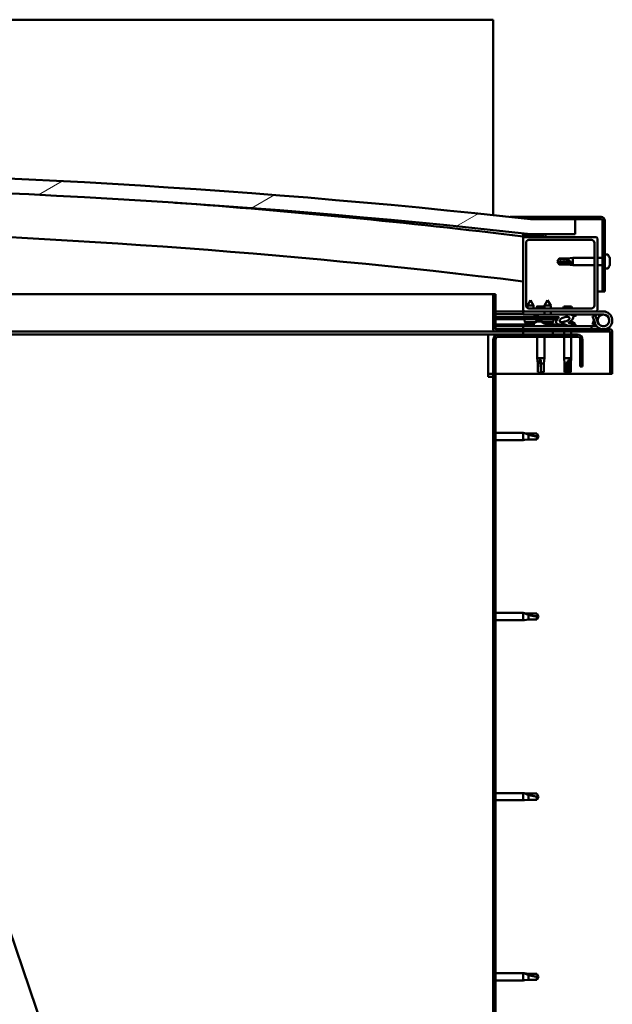
# Model space of a CAD drawing. Units: millimetres. Extents: x -6299 to 24233, y 3179 to 8837.
# Drawn here: x 19128 to 19526, y 6932 to 7594 of the extents above; entities that cross this region are included whole.
import ezdxf

# ---------------------------------------------------------------- set-up
doc = ezdxf.new("R2010")
doc.units = ezdxf.units.MM
doc.header["$LTSCALE"] = 25
doc.layers.add('Hatch (ISO)', color=7, linetype='Continuous', lineweight=18)
doc.layers.add('Visible (ISO)', color=7, linetype='Continuous', lineweight=50)
pattern_1 = [(45, (0, 0), (-56.1266, 56.1266), [])]
pattern_2 = [(30.00002, (0, 0), (-39.68753, 68.74075), [])]

msp = doc.modelspace()

# ---------------------------------------------------------------- hatches: boundary and pattern name
at = {"layer": 'Hatch (ISO)'}
h = msp.add_hatch(dxfattribs=at)
h.set_pattern_fill('ANSI31', color=256, scale=635, angle=-14.99998, style=0)
h.set_pattern_definition(pattern_2)
edge = h.paths.add_edge_path()
edge.add_line((18241.14, 7449.91), (18271.14, 7449.91))
edge.add_ellipse((18871.14, 2011.86), major_axis=(-600, 5438.05), ratio=1, start_angle=347.40762, end_angle=360, ccw=False)
edge.add_line((19471.14, 7449.91), (19501.14, 7449.91))
edge.add_line((19501.14, 7449.91), (19501.14, 7459.91))
edge.add_line((19501.14, 7459.91), (19471.14, 7459.91))
edge.add_ellipse((18871.14, 2021.86), major_axis=(600, 5438.05), ratio=1, start_angle=0, end_angle=12.59238)
edge.add_line((18271.14, 7459.91), (18241.14, 7459.91))
edge.add_line((18241.14, 7459.91), (18241.14, 7449.91))
h = msp.add_hatch(dxfattribs=at)
h.set_pattern_fill('ANSI31', color=256, scale=635, angle=90.00021, style=0)
h.set_pattern_definition([(135.0002, (0, 0), (-56.1264, -56.1268), [])])
edge = h.paths.add_edge_path()
edge.add_line((19518.64, 7461.41), (19471.14, 7461.41))
edge.add_line((19471.14, 7461.41), (19471.14, 7459.91))
edge.add_line((19471.14, 7459.91), (19501.14, 7459.91))
edge.add_line((19501.14, 7459.91), (19518.64, 7459.91))
edge.add_ellipse((19518.64, 7458.91), major_axis=(0, 1), ratio=1, start_angle=270, end_angle=360, ccw=False)
edge.add_line((19519.64, 7458.91), (19519.64, 7411.41))
edge.add_line((19519.64, 7411.41), (19521.14, 7411.41))
edge.add_line((19521.14, 7411.41), (19521.14, 7458.91))
edge.add_ellipse((19518.64, 7458.91), major_axis=(2.5, 0), ratio=1, start_angle=0, end_angle=90)
h = msp.add_hatch(dxfattribs=at)
h.set_pattern_fill('ANSI31', color=256, scale=635, angle=105.00025, style=0)
h.set_pattern_definition([(150.00025, (0, 0), (-39.6872, -68.74094), [])])
edge = h.paths.add_edge_path()
edge.add_ellipse((18261.24, 7448.01), major_axis=(-0.1, 0), ratio=1, start_angle=0, end_angle=90)
edge.add_line((18261.24, 7447.91), (18275.14, 7447.91))
edge.add_line((18275.14, 7447.91), (18276.04, 7447.91))
edge.add_ellipse((18276.04, 7448.01), major_axis=(0, -0.1), ratio=1, start_angle=0, end_angle=90)
edge.add_line((18276.14, 7448.01), (18276.14, 7449.61))
edge.add_ellipse((18276.04, 7449.61), major_axis=(0.1, 0), ratio=1, start_angle=0, end_angle=86.98358)
edge.add_ellipse((18268.64, 7309.18), major_axis=(7.41, 140.53), ratio=1, start_angle=0, end_angle=6.03285)
edge.add_ellipse((18261.24, 7449.61), major_axis=(-0.0053, 0.0999), ratio=1, start_angle=0, end_angle=86.98358)
edge.add_line((18261.14, 7449.61), (18261.14, 7448.01))
edge = h.paths.add_edge_path(flags=0)
edge.add_ellipse((18268.64, 7237.5), major_axis=(-6.5, 211.2), ratio=1, start_angle=356.47438, end_angle=360)
edge.add_line((18262.14, 7448.7), (18262.14, 7448.6))
edge.add_line((18262.14, 7448.6), (18275.14, 7448.6))
edge.add_line((18275.14, 7448.6), (18275.14, 7448.7))
edge = h.paths.add_edge_path()
edge.add_ellipse((19473.64, 7309.18), major_axis=(7.41, 140.53), ratio=1, start_angle=0, end_angle=6.03285)
edge.add_ellipse((19466.24, 7449.61), major_axis=(-0.0053, 0.0999), ratio=1, start_angle=0, end_angle=86.98358)
edge.add_line((19466.14, 7449.61), (19466.14, 7448.01))
edge.add_ellipse((19466.24, 7448.01), major_axis=(-0.1, 0), ratio=1, start_angle=0, end_angle=90)
edge.add_line((19466.24, 7447.91), (19467.14, 7447.91))
edge.add_line((19467.14, 7447.91), (19481.04, 7447.91))
edge.add_ellipse((19481.04, 7448.01), major_axis=(0, -0.1), ratio=1, start_angle=0, end_angle=90)
edge.add_line((19481.14, 7448.01), (19481.14, 7449.61))
edge.add_ellipse((19481.04, 7449.61), major_axis=(0.1, 0), ratio=1, start_angle=0, end_angle=86.98358)
edge = h.paths.add_edge_path(flags=0)
edge.add_ellipse((19473.64, 7237.5), major_axis=(-6.5, 211.2), ratio=1, start_angle=356.47438, end_angle=360)
edge.add_line((19467.14, 7448.7), (19467.14, 7448.6))
edge.add_line((19467.14, 7448.6), (19480.14, 7448.6))
edge.add_line((19480.14, 7448.6), (19480.14, 7448.7))
h = msp.add_hatch(dxfattribs=at)
h.set_pattern_fill('ANSI31', color=256, scale=635, angle=75.00018, style=0)
h.set_pattern_definition([(120.00018, (0, 0), (-68.74064, -39.6877), [])])
edge = h.paths.add_edge_path()
edge.add_line((19515.14, 7447.91), (19481.04, 7447.91))
edge.add_line((19481.04, 7447.91), (19467.14, 7447.91))
edge.add_ellipse((19467.14, 7446.91), major_axis=(0, 1), ratio=1, start_angle=0, end_angle=90)
edge.add_line((19466.14, 7446.91), (19466.14, 7398.91))
edge.add_ellipse((19467.14, 7398.91), major_axis=(-1, 0), ratio=1, start_angle=0, end_angle=90)
edge.add_line((19467.14, 7397.91), (19515.14, 7397.91))
edge.add_ellipse((19515.14, 7398.91), major_axis=(0, -1), ratio=1, start_angle=0, end_angle=90)
edge.add_line((19516.14, 7398.91), (19516.14, 7446.91))
edge.add_ellipse((19515.14, 7446.91), major_axis=(1, 0), ratio=1, start_angle=0, end_angle=90)
edge = h.paths.add_edge_path(flags=0)
edge.add_line((19512.14, 7399.91), (19470.14, 7399.91))
edge.add_ellipse((19470.14, 7401.91), major_axis=(0, -2), ratio=1, start_angle=270, end_angle=360, ccw=False)
edge.add_line((19468.14, 7401.91), (19468.14, 7443.91))
edge.add_ellipse((19470.14, 7443.91), major_axis=(-2, 0), ratio=1, start_angle=270, end_angle=360, ccw=False)
edge.add_line((19470.14, 7445.91), (19512.14, 7445.91))
edge.add_ellipse((19512.14, 7443.91), major_axis=(0, 2), ratio=1, start_angle=270, end_angle=360, ccw=False)
edge.add_line((19514.14, 7443.91), (19514.14, 7401.91))
edge.add_ellipse((19512.14, 7401.91), major_axis=(2, 0), ratio=1, start_angle=270, end_angle=360, ccw=False)
h = msp.add_hatch(dxfattribs=at)
h.set_pattern_fill('ANSI31', color=256, scale=635, style=0)
h.set_pattern_definition(pattern_1)
edge = h.paths.add_edge_path()
edge.add_ellipse((19494.07, 7392.51), major_axis=(-5.68, -1.95), ratio=0.5, start_angle=193.83213, end_angle=247.32183)
edge.add_line((19495.36, 7395.88), (19476.14, 7395.91))
edge.add_line((19476.14, 7395.91), (19476.14, 7394.06))
edge.add_line((19476.14, 7394.06), (19489.14, 7394.04))
edge.add_line((19489.14, 7394.04), (19490.45, 7394.04))
edge.add_ellipse((19494.07, 7392.51), major_axis=(-5.68, -1.95), ratio=0.5, start_angle=299.17578, end_angle=319.20188)
edge.add_ellipse((19494.07, 7392.51), major_axis=(-5.68, -1.95), ratio=0.5, start_angle=319.20188, end_angle=325.02545)
edge.add_ellipse((19494.07, 7392.51), major_axis=(-5.68, -1.95), ratio=0.5, start_angle=325.02545, end_angle=429.95188)
edge.add_spline(control_points=[(19493.04, 7389.18), (19493.19, 7389.23), (19493.32, 7389.26), (19493.57, 7389.28), (19493.68, 7389.28), (19494.01, 7389.23), (19494.23, 7389.14), (19494.98, 7388.84), (19495.64, 7388.54), (19498.24, 7387.96), (19499.83, 7387.9), (19501.06, 7387.98), (19501.45, 7388.01), (19501.81, 7388.11), (19501.88, 7388.14), (19501.97, 7388.18), (19501.99, 7388.2), (19502.02, 7388.23), (19502.03, 7388.25), (19502.04, 7388.28), (19502.05, 7388.29), (19502.05, 7388.32), (19502.04, 7388.33), (19502.03, 7388.37), (19502.02, 7388.39), (19501.95, 7388.46), (19501.88, 7388.51), (19501.03, 7388.99), (19498.82, 7389.48), (19497.3, 7389.97), (19497.07, 7390.06), (19496.86, 7390.18), (19496.8, 7390.21), (19496.75, 7390.26), (19496.73, 7390.28), (19496.72, 7390.31), (19496.71, 7390.32), (19496.71, 7390.35), (19496.71, 7390.36), (19496.71, 7390.38), (19496.71, 7390.39), (19496.73, 7390.42), (19496.75, 7390.43), (19496.81, 7390.48), (19496.89, 7390.52), (19497, 7390.55)], knot_values=[-2.877622, -2.877622, -2.877622, -2.877622, -2.69463, -2.69463, -2.527058, -2.527058, -2.217353, -2.217353, -1.674873, -1.674873, -0.905681, -0.905681, -0.737392, -0.737392, -0.692861, -0.692861, -0.674422, -0.674422, -0.663855, -0.663855, -0.655061, -0.655061, -0.64508, -0.64508, -0.629438, -0.629438, -0.583665, -0.583665, -0.201432, -0.201432, -0.111999, -0.111999, -0.080871, -0.080871, -0.067697, -0.067697, -0.060085, -0.060085, -0.053696, -0.053696, -0.046319, -0.046319, -0.034476, -0.034476, 0, 0, 0, 0], degree=3, periodic=0)
edge.add_ellipse((19494.07, 7392.51), major_axis=(-5.68, -1.95), ratio=0.5, start_angle=110.7942, end_angle=180.47552)
edge.add_line((19499.74, 7394.48), (19501.83, 7395.2))
edge.add_spline(control_points=[(19501.83, 7395.2), (19501.86, 7395.23), (19501.88, 7395.26), (19501.92, 7395.32), (19501.93, 7395.35), (19501.94, 7395.41), (19501.94, 7395.44), (19501.93, 7395.5), (19501.91, 7395.53), (19501.86, 7395.61), (19501.82, 7395.65), (19501.67, 7395.75), (19501.54, 7395.82), (19501.4, 7395.87)], knot_values=[-0.109391, -0.109391, -0.109391, -0.109391, -0.095631, -0.095631, -0.084342, -0.084342, -0.074406, -0.074406, -0.062709, -0.062709, -0.043702, -0.043702, 0, 0, 0, 0], degree=3, periodic=0)
edge.add_line((19501.4, 7395.87), (19499.35, 7395.08))
edge = h.paths.add_edge_path(flags=0)
edge.add_ellipse((19494.07, 7392.51), major_axis=(3.31, 1.14), ratio=0.428571, start_angle=0, end_angle=360)
h = msp.add_hatch(dxfattribs=at)
h.set_pattern_fill('ANSI31', color=256, scale=635, angle=14.99998, style=0)
h.set_pattern_definition([(59.99998, (0, 0), (-68.74075, 39.68753), [])])
h.paths.add_polyline_path([(19489.14, 7392.54), (19489.14, 7392.89), (19489.14, 7394.04), (19476.14, 7394.06), (19476.14, 7392.56), (19488.86, 7392.54)])
h = msp.add_hatch(dxfattribs=at)
h.set_pattern_fill('ANSI31', color=256, scale=635, angle=-14.99998, style=0)
h.set_pattern_definition(pattern_2)
h.paths.add_polyline_path([(19466.14, 7384.41), (19466.14, 7382.41), (19486.14, 7382.41), (19486.14, 7384.41)])
h.paths.add_polyline_path([(18256.14, 7384.41), (18256.14, 7383.91), (18256.14, 7382.41), (18276.14, 7382.41), (18276.14, 7383.91), (18276.14, 7384.41)])
h = msp.add_hatch(dxfattribs=at)
h.set_pattern_fill('ANSI31', color=256, scale=635, style=0)
h.set_pattern_definition(pattern_1)
edge = h.paths.add_edge_path()
edge.add_line((19506.14, 7360.91), (19506.14, 7378.91))
edge.add_ellipse((19502.64, 7378.91), major_axis=(3.5, 0), ratio=1, start_angle=0, end_angle=90)
edge.add_line((19502.64, 7382.41), (19486.14, 7382.41))
edge.add_line((19486.14, 7382.41), (19466.14, 7382.41))
edge.add_line((19466.14, 7382.41), (19449.64, 7382.41))
edge.add_ellipse((19449.64, 7378.91), major_axis=(0, 3.5), ratio=1, start_angle=0, end_angle=90)
edge.add_line((19446.14, 7378.91), (19446.14, 6885.91))
edge.add_ellipse((19449.64, 6885.91), major_axis=(-3.5, 0), ratio=1, start_angle=0, end_angle=90)
edge.add_line((19449.64, 6882.41), (19506.14, 6882.41))
edge.add_line((19506.14, 6882.41), (19506.14, 6883.91))
edge.add_line((19506.14, 6883.91), (19449.64, 6883.91))
edge.add_ellipse((19449.64, 6885.91), major_axis=(0, -2), ratio=1, start_angle=270, end_angle=360, ccw=False)
edge.add_line((19447.64, 6885.91), (19447.64, 7378.91))
edge.add_ellipse((19449.64, 7378.91), major_axis=(-2, 0), ratio=1, start_angle=270, end_angle=360, ccw=False)
edge.add_line((19449.64, 7380.91), (19502.64, 7380.91))
edge.add_ellipse((19502.64, 7378.91), major_axis=(0, 2), ratio=1, start_angle=270, end_angle=360, ccw=False)
edge.add_line((19504.64, 7378.91), (19504.64, 7360.91))
edge.add_line((19504.64, 7360.91), (19506.14, 7360.91))

# ---------------------------------------------------------------- linework, layer by layer
at = {"layer": 'Visible (ISO)'}
for p, q in [((19446.14, 7593.91), (16946.14, 7593.91)), ((19446.14, 7590.41), (19446.14, 7593.91)), ((19446.14, 7462.61), (19446.14, 7590.41)), ((19457.39, 7461.41), (19471.14, 7461.41)), ((19518.64, 7461.41), (19471.14, 7461.41)), ((19471.14, 7461.41), (19471.14, 7459.91)), ((19471.14, 7459.91), (19518.64, 7459.91)), ((19501.14, 7459.91), (19471.14, 7459.91)), ((19501.14, 7449.91), (19501.14, 7459.91)), ((19519.64, 7458.91), (19519.64, 7411.41)), ((19521.14, 7411.41), (19521.14, 7458.91)), ((19466.14, 7449.61), (19466.14, 7448.01)), ((19467.14, 7448.6), (19467.14, 7448.7)), ((19480.14, 7448.7), (19467.14, 7448.7)), ((19480.14, 7448.6), (19467.14, 7448.6)), ((19471.14, 7449.91), (19501.14, 7449.91)), ((19480.14, 7448.7), (19480.14, 7448.6)), ((19481.14, 7448.01), (19481.14, 7449.61)), ((19466.14, 7446.91), (19466.14, 7448.01)), ((19466.24, 7447.91), (19466.14, 7447.91)), ((19466.14, 7446.91), (19466.14, 7398.91)), ((19466.24, 7447.91), (19481.04, 7447.91)), ((19515.14, 7447.91), (19467.14, 7447.91)), ((19468.14, 7401.91), (19468.14, 7443.91)), ((19470.14, 7445.91), (19512.14, 7445.91)), ((19514.14, 7443.91), (19514.14, 7401.91)), ((19516.14, 7398.91), (19516.14, 7446.91)), ((19523.03, 7436.16), (19521.14, 7436.16)), ((19489.14, 7431.41), (19490.33, 7433.46)), ((19490.33, 7430.47), (19489.14, 7431.41)), ((19489.14, 7431.41), (19490.33, 7429.36)), ((19490.33, 7433.46), (19490.33, 7433.17)), ((19496.07, 7433.46), (19490.33, 7433.46)), ((19496.07, 7430.47), (19490.33, 7430.47)), ((19490.33, 7430.47), (19490.33, 7429.36)), ((19496.07, 7429.36), (19490.33, 7429.36)), ((19496.07, 7433.46), (19499.64, 7433.81)), ((19496.07, 7433.46), (19496.07, 7432.29)), ((19498.72, 7430.35), (19496.07, 7430.47)), ((19496.07, 7430.47), (19496.07, 7429.36)), ((19496.07, 7429.36), (19499.64, 7429.01)), ((19499.64, 7433.81), (19499.64, 7429.01)), ((19514.14, 7433.81), (19499.64, 7433.81)), ((19514.14, 7429.01), (19499.64, 7429.01)), ((19519.64, 7433.81), (19516.14, 7433.81)), ((19519.64, 7429.01), (19516.14, 7429.01)), ((19524.38, 7432.65), (19524.37, 7432.65)), ((19524.38, 7433.62), (19524.38, 7433.61)), ((19524.38, 7433.61), (19524.38, 7432.78)), ((19524.38, 7432.78), (19524.38, 7432.76)), ((19524.38, 7432.76), (19524.38, 7432.65)), ((19524.38, 7432.76), (19524.38, 7432.76)), ((19524.38, 7432.61), (19524.38, 7432.65)), ((19524.38, 7432.61), (19524.38, 7432.42)), ((19524.38, 7432.42), (19524.38, 7430.59)), ((19524.38, 7430.4), (19524.38, 7430.59)), ((19524.38, 7430.4), (19524.38, 7430.21)), ((19524.38, 7430.21), (19524.38, 7429.23)), ((19524.38, 7429.21), (19524.38, 7429.23)), ((19524.38, 7429.21), (19524.38, 7429.2)), ((19523.03, 7426.66), (19521.14, 7426.66)), ((18975.63, 7409.41), (19446.14, 7409.41)), ((19447.64, 7409.41), (19446.14, 7409.41)), ((19446.14, 7409.41), (19446.14, 7386.01)), ((19447.64, 7386.01), (19447.64, 7409.41)), ((19519.64, 7411.41), (19516.14, 7411.41)), ((19519.64, 7411.41), (19521.14, 7411.41)), ((19471.16, 7405.57), (19469.05, 7401.87)), ((19471.16, 7405.57), (19473.25, 7401.87)), ((19482.66, 7405.55), (19480.55, 7401.85)), ((19482.66, 7405.55), (19484.75, 7401.85)), ((19466.14, 7397.91), (19447.64, 7397.91)), ((19447.64, 7396.03), (19466.14, 7396)), ((19447.64, 7395.96), (19466.14, 7395.93)), ((19466.14, 7397.91), (19467.14, 7397.91)), ((19466.14, 7397.91), (19466.14, 7395.91)), ((19466.14, 7395.91), (19480.54, 7395.91)), ((19467.14, 7397.91), (19515.14, 7397.91)), ((19473.25, 7401.87), (19469.05, 7401.87)), ((19469.05, 7400.23), (19469.05, 7401.87)), ((19512.14, 7399.91), (19470.14, 7399.91)), ((19473.25, 7399.91), (19473.25, 7401.87)), ((19473.39, 7395.8), (19473.39, 7395.91)), ((19480.55, 7401.21), (19475.53, 7401.21)), ((19495.36, 7395.88), (19476.14, 7395.91)), ((19476.14, 7395.91), (19476.14, 7394.06)), ((19480.54, 7395.9), (19480.55, 7397.91)), ((19484.75, 7401.85), (19480.55, 7401.85)), ((19480.55, 7399.91), (19480.55, 7401.85)), ((19484.74, 7395.9), (19484.75, 7397.91)), ((19484.74, 7395.91), (19495.64, 7395.91)), ((19484.75, 7399.91), (19484.75, 7401.85)), ((19491.39, 7395.88), (19491.39, 7395.91)), ((19498.76, 7401.21), (19493.53, 7401.21)), ((19497.26, 7395.91), (19520.14, 7395.91)), ((19501.4, 7395.87), (19499.35, 7395.08)), ((19500.89, 7395.8), (19500.89, 7395.91)), ((19500.89, 7395.87), (19501.4, 7395.87)), ((19515.14, 7397.91), (19520.14, 7397.91)), ((19447.64, 7394.11), (19476.14, 7394.06)), ((19447.64, 7394.11), (19476.14, 7394.06)), ((19447.64, 7392.61), (19476.14, 7392.56)), ((19447.64, 7389.14), (19473.39, 7389.1)), ((19467.3, 7390.73), (19467.14, 7392.58)), ((19474.78, 7390.72), (19467.3, 7390.73)), ((19468.99, 7389.85), (19469.01, 7389.85)), ((19470.42, 7389.54), (19470.43, 7389.56)), ((19470.66, 7389.84), (19471.61, 7389.84)), ((19470.83, 7389.55), (19470.86, 7389.84)), ((19471.44, 7389.55), (19471.41, 7389.84)), ((19471.84, 7389.53), (19471.84, 7389.55)), ((19473.26, 7389.84), (19473.27, 7389.84)), ((19473.39, 7389.8), (19473.39, 7387.91)), ((19476.14, 7394.81), (19474.38, 7394.81)), ((19474.98, 7390.81), (19475.14, 7392.56)), ((19475.94, 7391.15), (19476.14, 7391.15)), ((19476.14, 7394.06), (19490.45, 7394.04)), ((19489.14, 7394.04), (19476.14, 7394.06)), ((19476.14, 7394.06), (19476.14, 7392.56)), ((19476.14, 7392.56), (19489.14, 7392.54)), ((19476.28, 7391.15), (19476.14, 7391.15)), ((19476.28, 7391.15), (19476.35, 7391.15)), ((19476.35, 7391.15), (19477.93, 7391.15)), ((19478.36, 7391.15), (19478.76, 7391.15)), ((19478.8, 7390.71), (19478.64, 7392.56)), ((19486.47, 7390.7), (19478.8, 7390.71)), ((19480.49, 7389.83), (19480.51, 7389.83)), ((19481.92, 7389.52), (19481.93, 7389.54)), ((19482.16, 7389.83), (19483.11, 7389.82)), ((19482.33, 7389.54), (19482.36, 7389.83)), ((19482.89, 7389.8), (19482.89, 7387.91)), ((19482.89, 7389.08), (19491.39, 7389.07)), ((19482.94, 7389.53), (19482.91, 7389.83)), ((19483.34, 7389.52), (19483.34, 7389.54)), ((19484.76, 7389.82), (19484.77, 7389.82)), ((19486.47, 7390.7), (19486.64, 7392.54)), ((19489.14, 7392.54), (19489.14, 7394.04)), ((19491.39, 7389.07), (19491.39, 7387.91)), ((19493.94, 7391.15), (19493.94, 7391.15)), ((19493.99, 7391.15), (19493.94, 7391.15)), ((19493.99, 7391.15), (19494.72, 7391.15)), ((19497.92, 7391.15), (19498.35, 7391.15)), ((19499.74, 7394.48), (19501.83, 7395.2)), ((19500.89, 7389.8), (19500.89, 7388.92)), ((19514.61, 7395.41), (19512.73, 7394.73)), ((19512.73, 7394.73), (19514.51, 7389.86)), ((19512.73, 7389.09), (19513.76, 7391.91)), ((19514.61, 7388.41), (19512.73, 7389.09)), ((19516.39, 7390.54), (19514.61, 7395.41)), ((19514.86, 7389.08), (19514.61, 7388.41)), ((19516.39, 7393.28), (19515.89, 7391.91)), ((19447.74, 7384.41), (18984.15, 7384.41)), ((19442.64, 7382.41), (18988.89, 7382.41)), ((19442.64, 7382.41), (19442.64, 7378.91)), ((19442.64, 7382.41), (19449.64, 7382.41)), ((19447.64, 7388.02), (19473.39, 7387.98)), ((19524.54, 7385.91), (19447.74, 7385.91)), ((19447.74, 7384.41), (19524.54, 7384.41)), ((19502.64, 7382.41), (19449.64, 7382.41)), ((19512.15, 7387.91), (19466.14, 7387.91)), ((19466.14, 7385.91), (19466.14, 7387.91)), ((19466.14, 7384.41), (19466.14, 7382.41)), ((19486.14, 7384.41), (19466.14, 7384.41)), ((19466.14, 7382.41), (19486.14, 7382.41)), ((19482.89, 7387.97), (19491.39, 7387.95)), ((19486.14, 7382.41), (19486.14, 7384.41)), ((19493.74, 7384.41), (19493.74, 7382.41)), ((19498.54, 7384.41), (19498.54, 7382.41)), ((19500.89, 7387.97), (19500.89, 7387.91)), ((19512.15, 7387.91), (19515.67, 7387.91)), ((19512.15, 7385.91), (19512.15, 7387.91)), ((19524.64, 7384.31), (19524.64, 7355.91)), ((19526.14, 7384.41), (19526.14, 7384.31)), ((19526.14, 7384.41), (19526.14, 7384.41)), ((19526.14, 7355.91), (19526.14, 7384.31)), ((19442.64, 7353.91), (19442.64, 7378.91)), ((19446.14, 7378.91), (19446.14, 6885.91)), ((19447.64, 6885.91), (19447.64, 7378.91)), ((19449.64, 7380.91), (19502.64, 7380.91)), ((19475.74, 7380.91), (19475.74, 7366.41)), ((19480.54, 7380.91), (19480.54, 7366.41)), ((19493.74, 7380.91), (19493.74, 7366.41)), ((19498.54, 7380.91), (19498.54, 7366.41)), ((19504.64, 7378.91), (19504.64, 7360.91)), ((19506.14, 7360.91), (19506.14, 7378.91)), ((19475.74, 7366.41), (19480.54, 7366.41)), ((19476.09, 7362.84), (19475.74, 7366.41)), ((19476.09, 7362.84), (19476.51, 7362.84)), ((19476.09, 7362.84), (19476.09, 7357.09)), ((19478.14, 7365.48), (19478.14, 7362.84)), ((19478.14, 7362.84), (19480.19, 7362.84)), ((19478.14, 7362.84), (19478.14, 7357.09)), ((19480.19, 7362.84), (19480.54, 7366.41)), ((19480.19, 7362.84), (19480.19, 7357.09)), ((19493.74, 7366.41), (19498.54, 7366.41)), ((19494.09, 7362.84), (19493.74, 7366.41)), ((19494.09, 7362.84), (19495.58, 7362.84)), ((19494.09, 7362.84), (19494.09, 7357.09)), ((19497.52, 7365.48), (19497.37, 7362.84)), ((19497.37, 7362.84), (19497.37, 7357.09)), ((19497.37, 7362.84), (19498.19, 7362.84)), ((19498.19, 7362.84), (19498.54, 7366.41)), ((19498.19, 7362.84), (19498.19, 7357.09)), ((19446.14, 7355.91), (19442.64, 7355.91)), ((19524.64, 7355.91), (19447.64, 7355.91)), ((19476.09, 7357.09), (19476.1, 7357.09)), ((19478.14, 7355.91), (19476.09, 7357.09)), ((19478.14, 7357.09), (19480.19, 7357.09)), ((19478.14, 7355.91), (19480.19, 7357.09)), ((19478.14, 7357.09), (19478.14, 7355.91)), ((19494.09, 7357.09), (19494.58, 7357.09)), ((19496.14, 7355.91), (19494.09, 7357.09)), ((19497.37, 7357.09), (19496.14, 7355.91)), ((19496.14, 7355.91), (19498.19, 7357.09)), ((19497.37, 7357.09), (19498.19, 7357.09)), ((19504.64, 7360.91), (19506.14, 7360.91)), ((19524.64, 7355.91), (19526.14, 7355.91)), ((19442.64, 7353.91), (19446.14, 7353.91)), ((19447.64, 7316.31), (19466.14, 7316.31)), ((19466.14, 7311.51), (19466.14, 7316.31)), ((19467.07, 7316.22), (19466.14, 7316.31)), ((19467.07, 7316.22), (19469.71, 7315.96)), ((19447.64, 7311.51), (19466.14, 7311.51)), ((19467.07, 7311.6), (19466.14, 7311.51)), ((19467.07, 7311.6), (19469.71, 7311.86)), ((19469.71, 7315.96), (19475.46, 7315.96)), ((19469.71, 7311.86), (19469.71, 7315.15)), ((19469.71, 7311.86), (19475.46, 7311.86)), ((19475.46, 7315.96), (19476.64, 7313.91)), ((19475.46, 7311.86), (19475.46, 7314.04)), ((19475.46, 7311.86), (19476.64, 7313.91)), ((19447.64, 7195.31), (19466.14, 7195.31)), ((19447.64, 7190.51), (19466.14, 7190.51)), ((19466.14, 7190.51), (19466.14, 7195.31)), ((19467.07, 7195.22), (19466.14, 7195.31)), ((19467.07, 7190.6), (19466.14, 7190.51)), ((19467.07, 7195.22), (19469.71, 7194.96)), ((19467.07, 7190.6), (19469.71, 7190.86)), ((19469.71, 7194.96), (19475.46, 7194.96)), ((19469.71, 7190.86), (19469.71, 7194.15)), ((19469.71, 7190.86), (19475.46, 7190.86)), ((19475.46, 7194.96), (19476.64, 7192.91)), ((19475.46, 7190.86), (19475.46, 7193.04)), ((19475.46, 7190.86), (19476.64, 7192.91)), ((19275.63, 6528.49), (19068.67, 7136.22)), ((19447.64, 7074.31), (19466.14, 7074.31)), ((19466.14, 7069.51), (19466.14, 7074.31)), ((19467.07, 7074.22), (19466.14, 7074.31)), ((19467.07, 7074.22), (19469.71, 7073.96)), ((19469.71, 7073.96), (19475.46, 7073.96)), ((19469.71, 7069.86), (19469.71, 7073.15)), ((19475.46, 7073.96), (19476.64, 7071.91)), ((19475.46, 7069.86), (19475.46, 7072.04)), ((19475.46, 7069.86), (19476.64, 7071.91)), ((19447.64, 7069.51), (19466.14, 7069.51)), ((19467.07, 7069.6), (19466.14, 7069.51)), ((19467.07, 7069.6), (19469.71, 7069.86)), ((19469.71, 7069.86), (19475.46, 7069.86)), ((19447.64, 6953.31), (19466.14, 6953.31)), ((19466.14, 6948.51), (19466.14, 6953.31)), ((19467.07, 6953.22), (19466.14, 6953.31)), ((19467.07, 6953.22), (19469.71, 6952.96)), ((19469.71, 6952.96), (19475.46, 6952.96)), ((19475.46, 6952.96), (19476.64, 6950.91)), ((19447.64, 6948.51), (19466.14, 6948.51)), ((19467.07, 6948.6), (19466.14, 6948.51)), ((19467.07, 6948.6), (19469.71, 6948.86)), ((19469.71, 6948.86), (19469.71, 6952.15)), ((19469.71, 6948.86), (19475.46, 6948.86)), ((19475.46, 6948.86), (19475.46, 6951.04)), ((19475.46, 6948.86), (19476.64, 6950.91))]:
    msp.add_line(p, q, dxfattribs=at)
msp.add_circle((19520.14, 7391.91), 3.9, dxfattribs=at)
for centre, radius, start, end in [((18871.14, 2021.86), 5471.05, 83.70381, 96.29619), ((18871.14, 2011.86), 5471.05, 83.70381, 96.29619), ((18871.14, 2519.11), 4965.01, 83.11722, 85.82943), ((19518.64, 7458.91), 2.5, 0, 90), ((19518.64, 7458.91), 1, 0, 90), ((18871.14, 2519.11), 4935.01, 83.07517, 88.71991), ((19466.24, 7449.61), 0.1, 93.01642, 180), ((19473.64, 7309.18), 140.73, 86.98358, 93.01642), ((19473.64, 7237.5), 211.3, 88.23719, 91.76281), ((19481.04, 7449.61), 0.1, 0, 86.98358), ((19466.24, 7448.01), 0.1, 180, 270), ((19467.14, 7446.91), 1, 90, 180), ((19470.14, 7443.91), 2, 90, 180), ((19481.04, 7448.01), 0.1, 270, 0), ((19512.14, 7443.91), 2, 0, 90), ((19515.14, 7446.91), 1, 0, 90), ((19523.03, 7435.96), 0.2, 35.68533, 90), ((19516.69, 7431.41), 8, 16.25807, 35.68533), ((19516.69, 7431.41), 8, 324.31467, 343.74193), ((19516.69, 7431.41), 8, 16.00768, 16.25807), ((19516.69, 7431.41), 8, 343.74193, 343.99232), ((19523.03, 7426.86), 0.2, 270, 324.31467), ((19467.14, 7398.91), 1, 180, 270), ((19470.14, 7401.91), 2, 180, 270), ((19474.38, 7395.8), 0.99, 180, 270), ((19484.21, 7397.34), 9.5, 155.94972, 164.29493), ((19502.21, 7397.34), 9.5, 155.94972, 164.29493), ((19490.08, 7397.34), 9.5, 15.70507, 24.05028), ((19499.9, 7395.8), 0.99, 352.46315, 0), ((19512.14, 7401.91), 2, 270, 0), ((19520.14, 7391.91), 6, 200, 90), ((19520.14, 7391.91), 6, 138.18969, 151.81031), ((19515.14, 7398.91), 1, 270, 0), ((19520.14, 7391.91), 4, 90, 160), ((19520.14, 7391.91), 4, 200, 90), ((19471.14, 7395.97), 6.5, 233.71129, 250.02539), ((19468.99, 7390.05), 0.206, 250.02539, 269.90692), ((19473.27, 7390.05), 0.206, 269.90692, 289.78844), ((19471.14, 7395.97), 6.5, 289.78844, 290.41801), ((19473.59, 7389.8), 0.2, 125.68533, 180), ((19478.14, 7383.46), 8, 106.00768, 125.68533), ((19482.64, 7395.95), 6.5, 233.71129, 250.02539), ((19480.49, 7390.03), 0.206, 250.02539, 269.90692), ((19482.69, 7389.8), 0.2, 0, 8.61935), ((19484.77, 7390.03), 0.206, 269.90692, 289.78844), ((19482.64, 7395.95), 6.5, 289.78844, 306.10255), ((19496.14, 7383.46), 8, 106.00768, 115.07109), ((19496.14, 7383.46), 8, 54.31467, 73.99232), ((19500.69, 7389.8), 0.2, 0, 54.31467), ((19447.74, 7386.01), 1.6, 180, 270), ((19449.64, 7378.91), 3.5, 90, 180), ((19447.74, 7386.01), 0.1, 180, 270), ((19502.64, 7378.91), 3.5, 0, 90), ((19524.54, 7384.31), 1.6, 0, 90), ((19524.54, 7384.31), 0.1, 0, 90), ((19449.64, 7378.91), 2, 90, 180), ((19502.64, 7378.91), 2, 0, 90)]:
    msp.add_arc(centre, radius, start, end, dxfattribs=at)
for centre, major_axis, ratio, start_param, end_param in [((19489.14, 7421.79), (21, 0), 0.458183, 1.097432, 1.570796), ((19494.07, 7392.51), (-5.68, -1.95), 0.5, 3.383009, 4.31658), ((19471.06, 7395.93), (-2.81, 5.84), 0.979749, 2.351624, 2.529771), ((19469.43, 7394.43), (3.83, -4.26), 0.664926, 5.510896, 5.582433), ((19473.19, 7394.43), (-3.45, -4.57), 0.554863, 0.162804, 0.234341), ((19470.16, 7389.21), (-0.226, -0.452), 0.299538, 2.511352, 2.574157), ((19471.58, 7395.93), (-0.59, -6.46), 0.180266, 5.951633, 6.12978), ((19470.71, 7395.93), (0.56, -6.46), 0.180266, 0.153405, 0.331552), ((19472.85, 7394.43), (3.84, 4.25), 0.664926, 3.842345, 3.913882), ((19469.09, 7394.43), (3.43, -4.58), 0.554863, 6.048844, 6.120382), ((19472.1, 7389.21), (-0.224, 0.452), 0.299538, 0.567435, 0.630241), ((19471.22, 7395.93), (-2.83, -5.83), 0.979749, 0.611822, 0.789969), ((19482.56, 7395.91), (-2.81, 5.84), 0.979749, 2.351624, 2.529771), ((19480.93, 7394.41), (3.83, -4.26), 0.664926, 5.510896, 5.582433), ((19484.69, 7394.41), (-3.45, -4.57), 0.554863, 0.162804, 0.234341), ((19481.66, 7389.19), (-0.226, -0.452), 0.299538, 2.511352, 2.574157), ((19483.08, 7395.91), (-0.59, -6.46), 0.180266, 5.951633, 6.12978), ((19482.21, 7395.91), (0.56, -6.46), 0.180266, 0.153405, 0.331552), ((19484.35, 7394.41), (3.84, 4.25), 0.664926, 3.842345, 3.913882), ((19480.59, 7394.41), (3.43, -4.58), 0.554863, 6.048844, 6.120382), ((19483.6, 7389.19), (-0.224, 0.452), 0.299538, 0.567435, 0.630241), ((19482.72, 7395.91), (-2.83, -5.83), 0.979749, 0.611822, 0.789969), ((19494.07, 7392.51), (-5.68, -1.95), 0.5, 5.221602, 7.504076), ((19494.07, 7392.51), (-5.68, -1.95), 0.5, 1.933724, 3.149892), ((19508.69, 7355.91), (0, 21), 0.597285, 1.097432, 1.570796)]:
    msp.add_ellipse(centre, major_axis=major_axis, ratio=ratio, start_param=start_param, end_param=end_param, dxfattribs=at)
msp.add_ellipse((19494.07, 7392.51), major_axis=(3.31, 1.14), ratio=0.428571, dxfattribs=at)
for points in [[(19489.14, 7431.41), (19489.53, 7432), (19489.92, 7432.59), (19490.33, 7433.17)], [(19524.38, 7433.61), (19524.38, 7433.63), (19524.38, 7433.64), (19524.37, 7433.65)], [(19524.38, 7432.61), (19524.38, 7432.59), (19524.38, 7432.56), (19524.37, 7432.53)], [(19524.38, 7430.4), (19524.38, 7430.37), (19524.38, 7430.33), (19524.37, 7430.29)], [(19470.66, 7389.84), (19470.66, 7389.84), (19470.65, 7389.85), (19470.65, 7389.86)], [(19471.62, 7389.86), (19471.61, 7389.85), (19471.61, 7389.84), (19471.61, 7389.84)], [(19482.16, 7389.83), (19482.16, 7389.83), (19482.15, 7389.83), (19482.15, 7389.84)], [(19483.12, 7389.84), (19483.11, 7389.83), (19483.11, 7389.82), (19483.11, 7389.82)], [(19478.14, 7355.91), (19477.48, 7356.29), (19476.79, 7356.69), (19476.1, 7357.09)], [(19496.14, 7355.91), (19495.61, 7356.29), (19495.09, 7356.69), (19494.58, 7357.09)], [(19476.64, 7313.91), (19476.26, 7313.91), (19475.86, 7313.95), (19475.46, 7314.04)], [(19476.64, 7192.91), (19476.26, 7192.91), (19475.86, 7192.95), (19475.46, 7193.04)], [(19476.64, 7071.91), (19476.26, 7071.91), (19475.86, 7071.95), (19475.46, 7072.04)], [(19476.64, 6950.91), (19476.26, 6950.91), (19475.86, 6950.95), (19475.46, 6951.04)]]:
    msp.add_open_spline(points, degree=3, dxfattribs=at)
for points, knots in [([(19490.33, 7433.17), (19490.66, 7433.16), (19491, 7433.14), (19492.08, 7433.08), (19492.83, 7433.01), (19494.28, 7432.8), (19494.99, 7432.65), (19495.79, 7432.39), (19495.94, 7432.34), (19496.07, 7432.29)], [1.0298299, 1.0298299, 1.0298299, 1.0298299, 1.1268672, 1.1268672, 1.3401618, 1.3401618, 1.5534565, 1.5534565, 1.5990374, 1.5990374, 1.5990374, 1.5990374]), ([(19496.07, 7432.29), (19496.33, 7432.22), (19496.59, 7432.14), (19497.16, 7431.91), (19497.48, 7431.76), (19498.06, 7431.39), (19498.36, 7431.14), (19498.59, 7430.79), (19498.64, 7430.71), (19498.7, 7430.53), (19498.72, 7430.43), (19498.72, 7430.35)], [0.9725494, 0.9725494, 0.9725494, 0.9725494, 1.0547969, 1.0547969, 1.1648244, 1.1648244, 1.2623094, 1.2623094, 1.290226, 1.290226, 1.3181426, 1.3181426, 1.3181426, 1.3181426]), ([(19524.38, 7432.42), (19524.38, 7432.47), (19524.37, 7432.52), (19524.37, 7432.62), (19524.37, 7432.67), (19524.38, 7432.73), (19524.38, 7432.76), (19524.38, 7432.78)], [0.17438702, 0.17438702, 0.17438702, 0.17438702, 0.18896797, 0.18896797, 0.20586323, 0.20586323, 0.21737851, 0.21737851, 0.21737851, 0.21737851]), ([(19524.38, 7430.21), (19524.38, 7430.24), (19524.37, 7430.28), (19524.37, 7430.37), (19524.37, 7430.42), (19524.38, 7430.51), (19524.38, 7430.55), (19524.38, 7430.59)], [0.17438702, 0.17438702, 0.17438702, 0.17438702, 0.18896797, 0.18896797, 0.20586323, 0.20586323, 0.21737852, 0.21737852, 0.21737852, 0.21737852]), ([(19524.38, 7429.21), (19524.38, 7429.18), (19524.37, 7429.17), (19524.37, 7429.16), (19524.37, 7429.16), (19524.38, 7429.19), (19524.38, 7429.21), (19524.38, 7429.23)], [0.17438702, 0.17438702, 0.17438702, 0.17438702, 0.18896797, 0.18896797, 0.20586323, 0.20586323, 0.21737852, 0.21737852, 0.21737852, 0.21737852]), ([(19501.83, 7395.2), (19501.86, 7395.23), (19501.88, 7395.26), (19501.92, 7395.32), (19501.93, 7395.35), (19501.94, 7395.41), (19501.94, 7395.44), (19501.93, 7395.5), (19501.91, 7395.53), (19501.86, 7395.61), (19501.82, 7395.65), (19501.67, 7395.75), (19501.54, 7395.82), (19501.4, 7395.87)], [-0.1093906, -0.1093906, -0.1093906, -0.1093906, -0.0956309, -0.0956309, -0.0843418, -0.0843418, -0.0744059, -0.0744059, -0.0627089, -0.0627089, -0.0437019, -0.0437019, 0, 0, 0, 0]), ([(19470.42, 7389.54), (19470.42, 7389.54), (19470.42, 7389.54), (19470.42, 7389.53), (19470.42, 7389.53), (19470.39, 7389.53), (19470.36, 7389.53), (19470.31, 7389.53), (19470.28, 7389.54), (19470.21, 7389.54), (19470.17, 7389.55), (19470.11, 7389.56), (19470.1, 7389.56), (19470.08, 7389.56)], [0.0217824, 0.0217824, 0.0217824, 0.0217824, 0.02240783, 0.02240783, 0.03336567, 0.03336567, 0.04432351, 0.04432351, 0.05536278, 0.05536278, 0.06640205, 0.06640205, 0.07177154, 0.07177154, 0.07177154, 0.07177154]), ([(19470.83, 7389.56), (19470.83, 7389.56), (19470.83, 7389.55), (19470.81, 7389.54), (19470.8, 7389.54), (19470.76, 7389.53), (19470.73, 7389.53), (19470.66, 7389.53), (19470.63, 7389.53), (19470.57, 7389.53), (19470.55, 7389.54), (19470.53, 7389.54)], [0, 0, 0, 0, 0.01116716, 0.01116716, 0.02233431, 0.02233431, 0.03329353, 0.03329353, 0.04425275, 0.04425275, 0.04996746, 0.04996746, 0.04996746, 0.04996746]), ([(19471.74, 7389.54), (19471.73, 7389.53), (19471.73, 7389.53), (19471.69, 7389.53), (19471.65, 7389.53), (19471.58, 7389.53), (19471.55, 7389.53), (19471.5, 7389.53), (19471.48, 7389.53), (19471.45, 7389.54), (19471.44, 7389.55), (19471.44, 7389.56), (19471.44, 7389.56), (19471.44, 7389.56)], [0.0217824, 0.0217824, 0.0217824, 0.0217824, 0.02240783, 0.02240783, 0.03336567, 0.03336567, 0.04432351, 0.04432351, 0.05536278, 0.05536278, 0.06640205, 0.06640205, 0.07177154, 0.07177154, 0.07177154, 0.07177154]), ([(19472.19, 7389.56), (19472.15, 7389.55), (19472.11, 7389.55), (19472.04, 7389.54), (19472, 7389.53), (19471.94, 7389.53), (19471.91, 7389.53), (19471.87, 7389.53), (19471.86, 7389.53), (19471.85, 7389.53), (19471.84, 7389.53), (19471.84, 7389.53)], [0, 0, 0, 0, 0.01116716, 0.01116716, 0.02233431, 0.02233431, 0.03329353, 0.03329353, 0.04425275, 0.04425275, 0.04996652, 0.04996652, 0.04996652, 0.04996652]), ([(19476.35, 7391.15), (19476.31, 7391.14), (19476.27, 7391.14), (19476.2, 7391.14), (19476.17, 7391.14), (19476.14, 7391.14), (19476.14, 7391.15), (19476.14, 7391.15)], [0.17438702, 0.17438702, 0.17438702, 0.17438702, 0.18896797, 0.18896797, 0.20586323, 0.20586323, 0.21737852, 0.21737852, 0.21737852, 0.21737852]), ([(19478.36, 7391.15), (19478.32, 7391.14), (19478.27, 7391.14), (19478.16, 7391.14), (19478.09, 7391.14), (19478, 7391.14), (19477.97, 7391.15), (19477.93, 7391.15)], [0.17438702, 0.17438702, 0.17438702, 0.17438702, 0.18896797, 0.18896797, 0.20586323, 0.20586323, 0.21737852, 0.21737852, 0.21737852, 0.21737852]), ([(19481.92, 7389.52), (19481.92, 7389.52), (19481.92, 7389.52), (19481.92, 7389.51), (19481.92, 7389.51), (19481.89, 7389.51), (19481.86, 7389.51), (19481.81, 7389.51), (19481.78, 7389.52), (19481.71, 7389.53), (19481.67, 7389.53), (19481.61, 7389.54), (19481.6, 7389.54), (19481.58, 7389.55)], [0.0217824, 0.0217824, 0.0217824, 0.0217824, 0.02240783, 0.02240783, 0.03336567, 0.03336567, 0.04432351, 0.04432351, 0.05536278, 0.05536278, 0.06640205, 0.06640205, 0.07177154, 0.07177154, 0.07177154, 0.07177154]), ([(19482.33, 7389.54), (19482.33, 7389.54), (19482.33, 7389.53), (19482.31, 7389.52), (19482.3, 7389.52), (19482.26, 7389.51), (19482.23, 7389.51), (19482.16, 7389.51), (19482.13, 7389.51), (19482.07, 7389.51), (19482.05, 7389.52), (19482.03, 7389.52)], [0, 0, 0, 0, 0.01116716, 0.01116716, 0.02233431, 0.02233431, 0.03329353, 0.03329353, 0.04425275, 0.04425275, 0.04996652, 0.04996652, 0.04996652, 0.04996652]), ([(19483.24, 7389.52), (19483.23, 7389.52), (19483.23, 7389.52), (19483.19, 7389.51), (19483.15, 7389.51), (19483.08, 7389.51), (19483.05, 7389.51), (19483, 7389.51), (19482.98, 7389.52), (19482.95, 7389.52), (19482.94, 7389.53), (19482.94, 7389.54), (19482.94, 7389.54), (19482.94, 7389.54)], [0.0217824, 0.0217824, 0.0217824, 0.0217824, 0.02240783, 0.02240783, 0.03336567, 0.03336567, 0.04432351, 0.04432351, 0.05536278, 0.05536278, 0.06640205, 0.06640205, 0.07177154, 0.07177154, 0.07177154, 0.07177154]), ([(19483.69, 7389.54), (19483.65, 7389.54), (19483.61, 7389.53), (19483.54, 7389.52), (19483.5, 7389.52), (19483.44, 7389.51), (19483.41, 7389.51), (19483.37, 7389.51), (19483.36, 7389.51), (19483.34, 7389.51), (19483.34, 7389.51), (19483.34, 7389.52)], [0, 0, 0, 0, 0.01116716, 0.01116716, 0.02233431, 0.02233431, 0.03329353, 0.03329353, 0.04425275, 0.04425275, 0.04996652, 0.04996652, 0.04996652, 0.04996652]), ([(19493.04, 7389.18), (19493.19, 7389.23), (19493.32, 7389.26), (19493.57, 7389.28), (19493.68, 7389.28), (19494.01, 7389.23), (19494.23, 7389.14), (19494.98, 7388.84), (19495.64, 7388.54), (19498.24, 7387.96), (19499.83, 7387.9), (19501.06, 7387.98), (19501.45, 7388.01), (19501.81, 7388.11), (19501.88, 7388.14), (19501.97, 7388.18), (19501.99, 7388.2), (19502.02, 7388.23), (19502.03, 7388.25), (19502.04, 7388.28), (19502.05, 7388.29), (19502.05, 7388.32), (19502.04, 7388.33), (19502.03, 7388.37), (19502.02, 7388.39), (19501.95, 7388.46), (19501.88, 7388.51), (19501.03, 7388.99), (19498.82, 7389.48), (19497.3, 7389.97), (19497.07, 7390.06), (19496.86, 7390.18), (19496.8, 7390.21), (19496.75, 7390.26), (19496.73, 7390.28), (19496.72, 7390.31), (19496.71, 7390.32), (19496.71, 7390.35), (19496.71, 7390.36), (19496.71, 7390.38), (19496.71, 7390.39), (19496.73, 7390.42), (19496.75, 7390.43), (19496.81, 7390.48), (19496.89, 7390.52), (19497, 7390.55)], [-2.877622, -2.877622, -2.877622, -2.877622, -2.69463, -2.69463, -2.527058, -2.527058, -2.217353, -2.217353, -1.674873, -1.674873, -0.905681, -0.905681, -0.737392, -0.737392, -0.692861, -0.692861, -0.674422, -0.674422, -0.663855, -0.663855, -0.655061, -0.655061, -0.64508, -0.64508, -0.629438, -0.629438, -0.583665, -0.583665, -0.201432, -0.201432, -0.111999, -0.111999, -0.080871, -0.080871, -0.067697, -0.067697, -0.060085, -0.060085, -0.053696, -0.053696, -0.046319, -0.046319, -0.034476, -0.034476, 0, 0, 0, 0]), ([(19493.99, 7391.15), (19493.96, 7391.14), (19493.94, 7391.14), (19493.91, 7391.14), (19493.9, 7391.14), (19493.91, 7391.14), (19493.92, 7391.15), (19493.94, 7391.15)], [0.17438702, 0.17438702, 0.17438702, 0.17438702, 0.18896797, 0.18896797, 0.20586323, 0.20586323, 0.21737851, 0.21737851, 0.21737851, 0.21737851]), ([(19476.1, 7357.09), (19476.1, 7357.43), (19476.1, 7357.76), (19476.11, 7358.85), (19476.13, 7359.59), (19476.22, 7361.05), (19476.29, 7361.75), (19476.45, 7362.56), (19476.48, 7362.7), (19476.51, 7362.84)], [1.0296095, 1.0296095, 1.0296095, 1.0296095, 1.1266468, 1.1266468, 1.3399415, 1.3399415, 1.5532361, 1.5532361, 1.5988171, 1.5988171, 1.5988171, 1.5988171]), ([(19476.51, 7362.84), (19476.55, 7363.1), (19476.59, 7363.35), (19476.74, 7363.93), (19476.84, 7364.25), (19477.13, 7364.83), (19477.34, 7365.13), (19477.68, 7365.36), (19477.76, 7365.4), (19477.95, 7365.47), (19478.05, 7365.48), (19478.14, 7365.48)], [0.9722954, 0.9722954, 0.9722954, 0.9722954, 1.054543, 1.054543, 1.1645704, 1.1645704, 1.2620554, 1.2620554, 1.289972, 1.289972, 1.3178886, 1.3178886, 1.3178886, 1.3178886]), ([(19494.58, 7357.09), (19494.6, 7357.43), (19494.61, 7357.76), (19494.69, 7358.85), (19494.77, 7359.59), (19495.03, 7361.05), (19495.19, 7361.75), (19495.47, 7362.56), (19495.52, 7362.7), (19495.58, 7362.84)], [1.0298299, 1.0298299, 1.0298299, 1.0298299, 1.1268672, 1.1268672, 1.3401618, 1.3401618, 1.5534565, 1.5534565, 1.5990374, 1.5990374, 1.5990374, 1.5990374]), ([(19495.58, 7362.84), (19495.66, 7363.1), (19495.75, 7363.35), (19495.99, 7363.93), (19496.15, 7364.25), (19496.53, 7364.83), (19496.78, 7365.13), (19497.11, 7365.36), (19497.2, 7365.4), (19497.36, 7365.47), (19497.45, 7365.48), (19497.52, 7365.48)], [0.9725494, 0.9725494, 0.9725494, 0.9725494, 1.0547969, 1.0547969, 1.1648244, 1.1648244, 1.2623094, 1.2623094, 1.290226, 1.290226, 1.3181426, 1.3181426, 1.3181426, 1.3181426]), ([(19469.71, 7315.15), (19469.46, 7315.24), (19469.2, 7315.33), (19468.62, 7315.55), (19468.3, 7315.68), (19467.73, 7315.92), (19467.43, 7316.06), (19467.2, 7316.16), (19467.15, 7316.18), (19467.09, 7316.21), (19467.07, 7316.22), (19467.07, 7316.22)], [0.9725494, 0.9725494, 0.9725494, 0.9725494, 1.0547969, 1.0547969, 1.1648244, 1.1648244, 1.2623094, 1.2623094, 1.290226, 1.290226, 1.3181426, 1.3181426, 1.3181426, 1.3181426]), ([(19475.46, 7314.04), (19475.13, 7314.06), (19474.79, 7314.09), (19473.71, 7314.2), (19472.96, 7314.32), (19471.51, 7314.63), (19470.8, 7314.81), (19469.99, 7315.06), (19469.85, 7315.11), (19469.71, 7315.15)], [1.0298299, 1.0298299, 1.0298299, 1.0298299, 1.1268672, 1.1268672, 1.3401618, 1.3401618, 1.5534565, 1.5534565, 1.5990374, 1.5990374, 1.5990374, 1.5990374]), ([(19469.71, 7194.15), (19469.46, 7194.24), (19469.2, 7194.33), (19468.62, 7194.55), (19468.3, 7194.68), (19467.73, 7194.92), (19467.43, 7195.06), (19467.2, 7195.16), (19467.15, 7195.18), (19467.09, 7195.21), (19467.07, 7195.22), (19467.07, 7195.22)], [0.9725494, 0.9725494, 0.9725494, 0.9725494, 1.0547969, 1.0547969, 1.1648244, 1.1648244, 1.2623094, 1.2623094, 1.290226, 1.290226, 1.3181426, 1.3181426, 1.3181426, 1.3181426]), ([(19475.46, 7193.04), (19475.13, 7193.06), (19474.79, 7193.09), (19473.71, 7193.2), (19472.96, 7193.32), (19471.51, 7193.63), (19470.8, 7193.81), (19469.99, 7194.06), (19469.85, 7194.11), (19469.71, 7194.15)], [1.0298299, 1.0298299, 1.0298299, 1.0298299, 1.1268672, 1.1268672, 1.3401618, 1.3401618, 1.5534565, 1.5534565, 1.5990374, 1.5990374, 1.5990374, 1.5990374]), ([(19469.71, 7073.15), (19469.46, 7073.24), (19469.2, 7073.33), (19468.62, 7073.55), (19468.3, 7073.68), (19467.73, 7073.92), (19467.43, 7074.06), (19467.2, 7074.16), (19467.15, 7074.18), (19467.09, 7074.21), (19467.07, 7074.22), (19467.07, 7074.22)], [0.9725494, 0.9725494, 0.9725494, 0.9725494, 1.0547969, 1.0547969, 1.1648244, 1.1648244, 1.2623094, 1.2623094, 1.290226, 1.290226, 1.3181426, 1.3181426, 1.3181426, 1.3181426]), ([(19475.46, 7072.04), (19475.13, 7072.06), (19474.79, 7072.09), (19473.71, 7072.2), (19472.96, 7072.32), (19471.51, 7072.63), (19470.8, 7072.81), (19469.99, 7073.06), (19469.85, 7073.11), (19469.71, 7073.15)], [1.0298299, 1.0298299, 1.0298299, 1.0298299, 1.1268672, 1.1268672, 1.3401618, 1.3401618, 1.5534565, 1.5534565, 1.5990374, 1.5990374, 1.5990374, 1.5990374]), ([(19469.71, 6952.15), (19469.46, 6952.24), (19469.2, 6952.33), (19468.62, 6952.55), (19468.3, 6952.68), (19467.73, 6952.92), (19467.43, 6953.06), (19467.2, 6953.16), (19467.15, 6953.18), (19467.09, 6953.21), (19467.07, 6953.22), (19467.07, 6953.22)], [0.9725494, 0.9725494, 0.9725494, 0.9725494, 1.0547969, 1.0547969, 1.1648244, 1.1648244, 1.2623094, 1.2623094, 1.290226, 1.290226, 1.3181426, 1.3181426, 1.3181426, 1.3181426]), ([(19475.46, 6951.04), (19475.13, 6951.06), (19474.79, 6951.09), (19473.71, 6951.2), (19472.96, 6951.32), (19471.51, 6951.63), (19470.8, 6951.81), (19469.99, 6952.06), (19469.85, 6952.11), (19469.71, 6952.15)], [1.0298299, 1.0298299, 1.0298299, 1.0298299, 1.1268672, 1.1268672, 1.3401618, 1.3401618, 1.5534565, 1.5534565, 1.5990374, 1.5990374, 1.5990374, 1.5990374])]:
    msp.add_open_spline(points, degree=3, knots=knots, dxfattribs=at)

doc.saveas('drawing.dxf')
